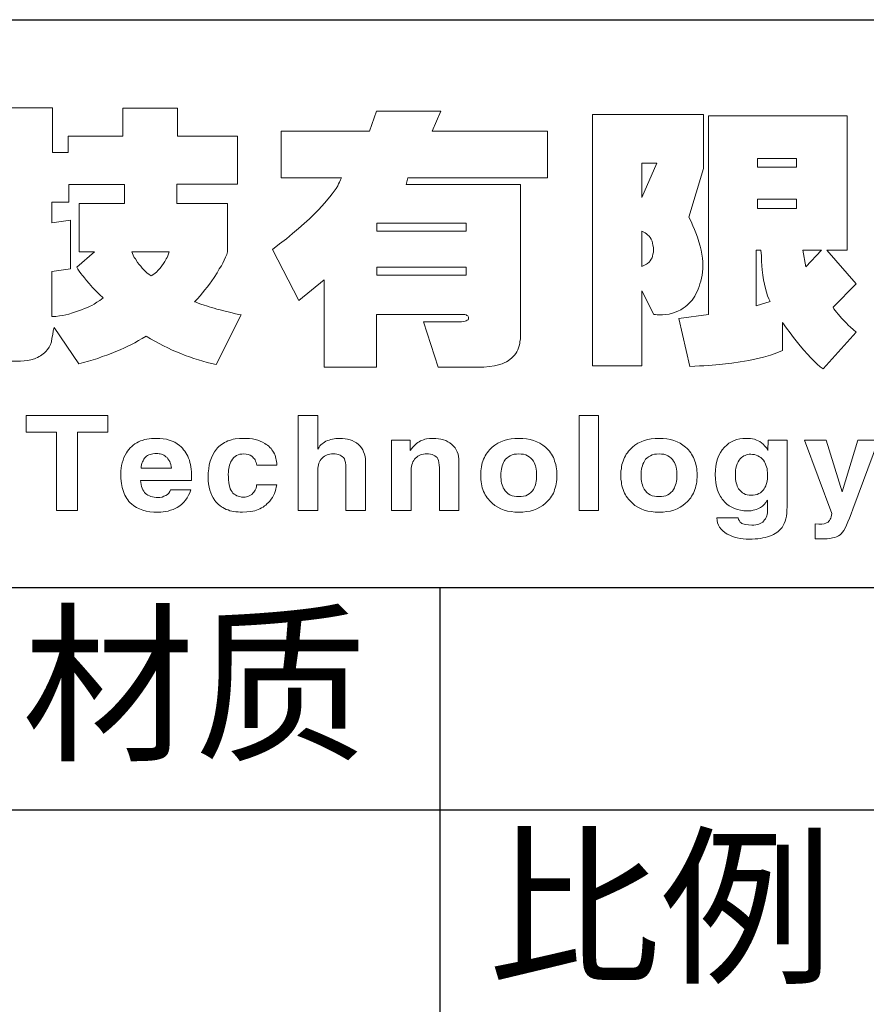
# Model space of a CAD drawing. Extents: x -1532 to -1091, y -217 to 377.
# Drawn here: x -1200 to -1160, y -169 to -123 of the extents above; entities that cross this region are included whole.
import ezdxf

# ---------------------------------------------------------------- set-up
doc = ezdxf.new("R2010")
doc.units = 0
doc.header["$LTSCALE"] = 16.335
doc.layers.get('0').update_dxf_attribs({"linetype": 'CONTINUOUS'})
doc.layers.add('1实体粗线', color=7, linetype='CONTINUOUS', lineweight=30)
doc.layers.add('2实体细线', color=2, linetype='CONTINUOUS', lineweight=15)
doc.styles.add('宋体', font='txt')

# ---------------------------------------------------------------- blocks, each defined once
blk = doc.blocks.new('A$C0649190B')
at = {"layer": '2实体细线', "color": 7, "lineweight": 0}
for points in [[(84.575, -7.007), (83.977, -8.185), (83.869, -8.158), (83.766, -8.131), (83.662, -8.104), (83.559, -8.073), (83.451, -8.037), (83.348, -8.001), (83.244, -7.965), (83.141, -7.924), (83.038, -7.884), (82.934, -7.839), (82.831, -7.789), (82.727, -7.74), (82.629, -7.686), (82.525, -7.628), (82.422, -7.569), (82.318, -7.506), (82.224, -7.565), (82.134, -7.614), (82.049, -7.664), (81.968, -7.704), (81.887, -7.749), (81.801, -7.789), (81.703, -7.83), (81.599, -7.875), (81.491, -7.92), (81.383, -7.96), (81.276, -7.996), (81.168, -8.037), (81.06, -8.068), (80.947, -8.104), (80.835, -8.136), (80.718, -8.167), (80.134, -7.3), (80.116, -7.385), (80.102, -7.47), (80.084, -7.556), (80.071, -7.646), (80.048, -7.709), (80.017, -7.772), (79.981, -7.825), (79.941, -7.87), (79.909, -7.902), (79.878, -7.929), (79.846, -7.951), (79.815, -7.974), (79.779, -7.996), (79.743, -8.014), (79.702, -8.028), (79.666, -8.046), (79.585, -8.068), (79.505, -8.086), (79.424, -8.095), (79.338, -8.1), (78.561, -8.1)], [(78.848, -2.095), (80.093, -2.095), (80.093, -3.151), (80.471, -3.151), (80.471, -2.76), (81.761, -2.76), (81.761, -2.103), (83.065, -2.103), (83.065, -2.76), (84.485, -2.76), (84.485, -3.906), (83.047, -3.906), (83.047, -4.364), (84.247, -4.364), (84.247, -5.511), (84.229, -5.569), (84.202, -5.636), (84.17, -5.704), (84.134, -5.776), (84.103, -5.839), (84.053, -5.915), (83.999, -6.01), (83.928, -6.117), (83.874, -6.198), (83.82, -6.275), (83.766, -6.347), (83.712, -6.414), (83.658, -6.481), (83.599, -6.549), (83.536, -6.621), (83.465, -6.693), (83.505, -6.706), (83.554, -6.724), (83.617, -6.747), (83.694, -6.774), (83.752, -6.792), (83.811, -6.81), (83.869, -6.828), (83.932, -6.846), (83.995, -6.868), (84.071, -6.886), (84.161, -6.908), (84.26, -6.931), (84.355, -6.953), (84.44, -6.976), (84.516, -6.994), (84.575, -7.007), (84.575, -7.007)], [(91.838, -3.753), (88.526, -3.753), (88.485, -3.91), (91.196, -3.91), (91.196, -7.52), (91.196, -7.578), (91.187, -7.637), (91.182, -7.686), (91.169, -7.74), (91.151, -7.789), (91.133, -7.834), (91.11, -7.879), (91.088, -7.92), (91.056, -7.96), (91.025, -7.996), (90.989, -8.028), (90.953, -8.059), (90.908, -8.091), (90.863, -8.118), (90.814, -8.145), (90.76, -8.167), (90.679, -8.19), (90.58, -8.212), (90.463, -8.23), (90.328, -8.243), (89.249, -8.243), (88.899, -7.169), (89.748, -7.169), (89.798, -7.169), (89.843, -7.165), (89.883, -7.156), (89.91, -7.147), (89.937, -7.133), (89.955, -7.12), (89.964, -7.102), (89.969, -7.079), (89.964, -7.057), (89.96, -7.043), (89.946, -7.025), (89.928, -7.016), (89.906, -7.007), (89.879, -6.998), (89.847, -6.994), (89.807, -6.994), (87.78, -6.994), (87.78, -8.243), (86.539, -8.243), (86.539, -6.176), (85.941, -6.661), (85.316, -5.452), (85.483, -5.322), (85.645, -5.196), (85.793, -5.075), (85.932, -4.953), (86.067, -4.836), (86.193, -4.724), (86.305, -4.612), (86.413, -4.504), (86.553, -4.351), (86.674, -4.207), (86.728, -4.135), (86.777, -4.072), (86.822, -4.005), (86.863, -3.942), (86.885, -3.897), (86.908, -3.852), (86.93, -3.803), (86.953, -3.753), (85.523, -3.753), (85.523, -2.643), (87.613, -2.643), (87.78, -2.171), (89.312, -2.171), (89.106, -2.643), (91.838, -2.643), (91.838, -3.753), (91.838, -3.753)], [(95.538, -3.528), (95.192, -4.684), (95.246, -4.791), (95.291, -4.89), (95.326, -4.98), (95.358, -5.057), (95.398, -5.164), (95.43, -5.268), (95.461, -5.371), (95.484, -5.47), (95.502, -5.565), (95.515, -5.659), (95.524, -5.749), (95.524, -5.834), (95.524, -5.884), (95.524, -5.929), (95.52, -5.965), (95.52, -5.992), (95.506, -6.063), (95.493, -6.135), (95.475, -6.203), (95.457, -6.27), (95.439, -6.333), (95.416, -6.392), (95.389, -6.45), (95.362, -6.504), (95.331, -6.558), (95.3, -6.607), (95.268, -6.652), (95.232, -6.697), (95.192, -6.738), (95.151, -6.774), (95.106, -6.81), (95.061, -6.846), (95.003, -6.882), (94.935, -6.917), (94.868, -6.944), (94.801, -6.967), (94.724, -6.985), (94.648, -6.998), (94.571, -7.003), (94.49, -7.007), (94.445, -7.007), (94.401, -6.998), (94.383, -6.998), (94.365, -6.994), (94.077, -6.437), (94.077, -8.212), (92.908, -8.212), (92.908, -2.252), (95.538, -2.252), (95.538, -3.528), (95.538, -3.528)], [(99.165, -7.416), (98.378, -8.288), (98.311, -8.234), (98.239, -8.176), (98.163, -8.104), (98.086, -8.023), (98.005, -7.938), (97.92, -7.843), (97.83, -7.736), (97.74, -7.623), (97.673, -7.538), (97.596, -7.434), (97.511, -7.318), (97.417, -7.183), (97.417, -7.852), (97.277, -7.906), (97.129, -7.96), (96.967, -8.005), (96.792, -8.046), (96.612, -8.086), (96.414, -8.122), (96.212, -8.154), (95.992, -8.176), (95.92, -8.185), (95.834, -8.19), (95.749, -8.199), (95.655, -8.203), (95.551, -8.212), (95.448, -8.216), (95.335, -8.225), (95.214, -8.23), (94.953, -7.093), (95.655, -6.994), (95.655, -2.279), (98.945, -2.279), (98.945, -5.466), (98.468, -5.466), (99.165, -6.266), (98.617, -6.819), (98.635, -6.859), (98.662, -6.9), (98.693, -6.944), (98.734, -6.989), (98.823, -7.088), (98.931, -7.201), (98.976, -7.246), (99.03, -7.295), (99.093, -7.353), (99.165, -7.416), (99.165, -7.416)], [(94.436, -3.407), (94.077, -3.407), (94.077, -4.216), (94.436, -3.407), (94.436, -3.407)], [(97.745, -3.501), (97.745, -3.29), (96.823, -3.29), (96.823, -3.501), (97.745, -3.501), (97.745, -3.501)], [(81.801, -4.364), (81.801, -3.91), (80.48, -3.91), (80.48, -4.333), (80.084, -4.333), (80.084, -4.823), (80.52, -4.755), (80.52, -5.915), (80.084, -5.978), (80.084, -7.039), (80.179, -7.039), (80.264, -7.03), (80.341, -7.021), (80.413, -7.007), (80.484, -6.985), (80.574, -6.958), (80.669, -6.926), (80.781, -6.882), (80.858, -6.855), (80.929, -6.828), (80.988, -6.801), (81.033, -6.778), (81.082, -6.747), (81.145, -6.706), (81.217, -6.661), (81.298, -6.603), (81.208, -6.522), (81.123, -6.437), (81.042, -6.351), (80.97, -6.261), (80.902, -6.185), (80.858, -6.126), (80.826, -6.086), (80.808, -6.068), (80.768, -6.019), (80.732, -5.969), (80.7, -5.92), (80.673, -5.87), (81.091, -5.506), (80.727, -5.506), (80.727, -4.364), (81.801, -4.364), (81.801, -4.364)], [(97.745, -4.477), (97.745, -4.261), (96.823, -4.261), (96.823, -4.477), (97.745, -4.477), (97.745, -4.477)], [(89.906, -5.016), (89.906, -4.832), (87.789, -4.832), (87.789, -5.016), (89.906, -5.016), (89.906, -5.016)], [(94.351, -5.466), (94.351, -5.407), (94.342, -5.353), (94.333, -5.299), (94.32, -5.254), (94.297, -5.209), (94.275, -5.169), (94.248, -5.133), (94.212, -5.102), (94.189, -5.079), (94.158, -5.061), (94.122, -5.043), (94.077, -5.021), (94.077, -5.857), (94.122, -5.834), (94.158, -5.816), (94.189, -5.798), (94.212, -5.785), (94.248, -5.753), (94.275, -5.722), (94.297, -5.686), (94.32, -5.65), (94.333, -5.609), (94.342, -5.565), (94.351, -5.515), (94.351, -5.466), (94.351, -5.466)], [(82.867, -5.511), (81.977, -5.511), (82.008, -5.587), (82.035, -5.641), (82.062, -5.677), (82.116, -5.758), (82.152, -5.807), (82.188, -5.852), (82.224, -5.897), (82.26, -5.933), (82.296, -5.969), (82.336, -6.005), (82.386, -6.045), (82.44, -6.081), (82.503, -6.036), (82.561, -5.987), (82.606, -5.942), (82.651, -5.893), (82.691, -5.843), (82.727, -5.789), (82.759, -5.74), (82.795, -5.677), (82.813, -5.641), (82.831, -5.6), (82.849, -5.556), (82.867, -5.511), (82.867, -5.511)], [(97.124, -6.684), (97.093, -6.621), (97.061, -6.549), (97.035, -6.468), (97.008, -6.378), (96.985, -6.279), (96.963, -6.171), (96.949, -6.059), (96.931, -5.933), (96.927, -5.839), (96.918, -5.731), (96.913, -5.605), (96.904, -5.466), (96.792, -5.466), (96.792, -6.792), (97.124, -6.684), (97.124, -6.684)], [(98.338, -5.466), (97.898, -5.466), (97.965, -5.861), (98.338, -5.466), (98.338, -5.466)], [(89.91, -6.059), (89.91, -5.875), (87.789, -5.875), (87.789, -6.059), (89.91, -6.059), (89.91, -6.059)], [(80.691, -9.79), (80.691, -11.646), (80.192, -11.646), (80.192, -9.79), (79.469, -9.79), (79.469, -9.394), (81.41, -9.394), (81.41, -9.79), (80.691, -9.79), (80.691, -9.79)], [(87.523, -10.491), (87.523, -11.646), (87.056, -11.646), (87.056, -10.63), (87.056, -10.567), (87.047, -10.509), (87.033, -10.459), (87.02, -10.419), (86.998, -10.392), (86.975, -10.37), (86.948, -10.347), (86.921, -10.334), (86.885, -10.32), (86.845, -10.311), (86.804, -10.302), (86.755, -10.302), (86.714, -10.302), (86.678, -10.307), (86.642, -10.316), (86.611, -10.329), (86.579, -10.343), (86.548, -10.361), (86.521, -10.379), (86.494, -10.401), (86.467, -10.428), (86.449, -10.459), (86.431, -10.491), (86.413, -10.522), (86.404, -10.563), (86.395, -10.599), (86.391, -10.644), (86.391, -10.689), (86.391, -11.646), (85.923, -11.646), (85.923, -9.394), (86.391, -9.394), (86.391, -10.194), (86.404, -10.167), (86.422, -10.14), (86.44, -10.113), (86.463, -10.091), (86.49, -10.068), (86.521, -10.046), (86.548, -10.028), (86.584, -10.005), (86.62, -9.987), (86.656, -9.974), (86.696, -9.96), (86.737, -9.952), (86.777, -9.943), (86.818, -9.938), (86.863, -9.934), (86.908, -9.934), (86.975, -9.934), (87.038, -9.943), (87.096, -9.952), (87.155, -9.969), (87.209, -9.987), (87.258, -10.014), (87.308, -10.041), (87.353, -10.077), (87.393, -10.118), (87.425, -10.158), (87.456, -10.203), (87.478, -10.253), (87.501, -10.307), (87.514, -10.365), (87.519, -10.423), (87.523, -10.491), (87.523, -10.491)], [(93.052, -9.394), (93.052, -11.646), (92.589, -11.646), (92.589, -9.394), (93.052, -9.394), (93.052, -9.394)], [(82.898, -11.156), (83.375, -11.156), (83.352, -11.224), (83.325, -11.286), (83.289, -11.345), (83.253, -11.399), (83.213, -11.448), (83.163, -11.493), (83.114, -11.534), (83.056, -11.574), (83.006, -11.601), (82.957, -11.624), (82.898, -11.642), (82.844, -11.66), (82.786, -11.673), (82.723, -11.682), (82.664, -11.687), (82.597, -11.687), (82.498, -11.687), (82.404, -11.678), (82.318, -11.66), (82.237, -11.637), (82.161, -11.61), (82.089, -11.579), (82.026, -11.538), (81.968, -11.489), (81.941, -11.462), (81.909, -11.43), (81.882, -11.394), (81.86, -11.358), (81.837, -11.322), (81.815, -11.282), (81.797, -11.242), (81.779, -11.197), (81.766, -11.152), (81.752, -11.102), (81.743, -11.053), (81.734, -11.003), (81.721, -10.891), (81.716, -10.774), (81.721, -10.707), (81.725, -10.639), (81.734, -10.576), (81.752, -10.513), (81.77, -10.45), (81.792, -10.392), (81.819, -10.334), (81.851, -10.28), (81.878, -10.239), (81.909, -10.199), (81.941, -10.163), (81.977, -10.127), (82.013, -10.095), (82.053, -10.068), (82.094, -10.041), (82.139, -10.019), (82.184, -9.996), (82.228, -9.983), (82.282, -9.965), (82.332, -9.952), (82.386, -9.943), (82.444, -9.938), (82.503, -9.934), (82.566, -9.934), (82.646, -9.934), (82.723, -9.943), (82.799, -9.956), (82.867, -9.974), (82.934, -10.001), (82.997, -10.028), (83.056, -10.064), (83.109, -10.104), (83.145, -10.136), (83.177, -10.167), (83.208, -10.203), (83.235, -10.239), (83.262, -10.275), (83.285, -10.32), (83.307, -10.361), (83.325, -10.405), (83.343, -10.455), (83.357, -10.504), (83.37, -10.558), (83.379, -10.612), (83.388, -10.666), (83.393, -10.725), (83.393, -10.788), (83.397, -10.85), (83.397, -10.931), (82.184, -10.931), (82.188, -10.981), (82.197, -11.03), (82.21, -11.075), (82.224, -11.116), (82.242, -11.156), (82.26, -11.188), (82.282, -11.219), (82.305, -11.242), (82.332, -11.264), (82.359, -11.282), (82.395, -11.3), (82.426, -11.313), (82.467, -11.322), (82.507, -11.331), (82.552, -11.336), (82.597, -11.336), (82.646, -11.336), (82.696, -11.327), (82.741, -11.309), (82.786, -11.291), (82.826, -11.264), (82.858, -11.233), (82.88, -11.197), (82.898, -11.156), (82.898, -11.156)], [(84.939, -11.035), (85.415, -11.035), (85.406, -11.089), (85.397, -11.143), (85.379, -11.192), (85.361, -11.242), (85.339, -11.291), (85.312, -11.336), (85.28, -11.381), (85.249, -11.426), (85.218, -11.457), (85.191, -11.484), (85.159, -11.516), (85.123, -11.538), (85.092, -11.565), (85.056, -11.583), (85.015, -11.606), (84.975, -11.624), (84.934, -11.637), (84.894, -11.651), (84.849, -11.664), (84.804, -11.673), (84.71, -11.682), (84.606, -11.687), (84.548, -11.687), (84.498, -11.682), (84.444, -11.678), (84.395, -11.669), (84.35, -11.66), (84.301, -11.651), (84.26, -11.633), (84.215, -11.619), (84.175, -11.601), (84.139, -11.579), (84.103, -11.556), (84.067, -11.529), (84.035, -11.502), (84.004, -11.471), (83.972, -11.439), (83.946, -11.408), (83.91, -11.349), (83.878, -11.291), (83.851, -11.228), (83.829, -11.161), (83.811, -11.089), (83.797, -11.017), (83.788, -10.94), (83.788, -10.855), (83.788, -10.752), (83.802, -10.657), (83.815, -10.563), (83.838, -10.477), (83.865, -10.397), (83.901, -10.325), (83.941, -10.253), (83.986, -10.194), (84.013, -10.163), (84.044, -10.131), (84.076, -10.104), (84.107, -10.077), (84.143, -10.055), (84.179, -10.032), (84.215, -10.014), (84.256, -9.996), (84.296, -9.983), (84.341, -9.969), (84.386, -9.956), (84.431, -9.947), (84.53, -9.938), (84.633, -9.934), (84.705, -9.934), (84.773, -9.938), (84.84, -9.947), (84.903, -9.96), (84.966, -9.978), (85.024, -10.001), (85.078, -10.023), (85.132, -10.055), (85.164, -10.077), (85.2, -10.1), (85.227, -10.122), (85.254, -10.149), (85.28, -10.176), (85.303, -10.208), (85.325, -10.235), (85.343, -10.266), (85.361, -10.302), (85.375, -10.334), (85.388, -10.37), (85.397, -10.41), (85.406, -10.446), (85.411, -10.486), (85.415, -10.527), (85.415, -10.572), (84.943, -10.572), (84.934, -10.536), (84.925, -10.504), (84.916, -10.477), (84.903, -10.446), (84.885, -10.423), (84.867, -10.401), (84.849, -10.379), (84.826, -10.361), (84.786, -10.334), (84.741, -10.316), (84.687, -10.307), (84.633, -10.302), (84.588, -10.307), (84.543, -10.311), (84.503, -10.325), (84.462, -10.343), (84.431, -10.365), (84.395, -10.392), (84.368, -10.428), (84.341, -10.464), (84.323, -10.5), (84.31, -10.531), (84.296, -10.572), (84.287, -10.608), (84.278, -10.648), (84.269, -10.693), (84.269, -10.738), (84.265, -10.783), (84.269, -10.855), (84.274, -10.922), (84.278, -10.985), (84.287, -11.039), (84.301, -11.089), (84.314, -11.134), (84.332, -11.17), (84.355, -11.206), (84.377, -11.233), (84.404, -11.26), (84.435, -11.277), (84.467, -11.295), (84.503, -11.309), (84.539, -11.318), (84.579, -11.327), (84.624, -11.327), (84.665, -11.327), (84.701, -11.322), (84.732, -11.313), (84.764, -11.3), (84.795, -11.282), (84.822, -11.264), (84.849, -11.237), (84.871, -11.21), (84.903, -11.165), (84.925, -11.12), (84.934, -11.08), (84.939, -11.035), (84.939, -11.035)], [(89.739, -10.491), (89.739, -11.646), (89.276, -11.646), (89.276, -10.63), (89.272, -10.567), (89.263, -10.509), (89.254, -10.459), (89.236, -10.419), (89.218, -10.392), (89.195, -10.37), (89.169, -10.347), (89.137, -10.334), (89.101, -10.32), (89.061, -10.311), (89.02, -10.302), (88.971, -10.302), (88.935, -10.302), (88.894, -10.307), (88.858, -10.316), (88.827, -10.329), (88.795, -10.343), (88.764, -10.361), (88.737, -10.379), (88.71, -10.401), (88.683, -10.428), (88.665, -10.459), (88.647, -10.491), (88.634, -10.522), (88.62, -10.563), (88.611, -10.599), (88.607, -10.644), (88.607, -10.689), (88.607, -11.646), (88.139, -11.646), (88.139, -9.974), (88.584, -9.974), (88.584, -10.221), (88.616, -10.181), (88.643, -10.145), (88.674, -10.113), (88.701, -10.086), (88.733, -10.059), (88.764, -10.032), (88.795, -10.014), (88.827, -9.996), (88.858, -9.983), (88.894, -9.969), (88.93, -9.956), (88.966, -9.947), (89.043, -9.938), (89.124, -9.934), (89.191, -9.934), (89.254, -9.943), (89.312, -9.952), (89.371, -9.969), (89.425, -9.987), (89.474, -10.014), (89.524, -10.041), (89.569, -10.077), (89.609, -10.118), (89.645, -10.158), (89.672, -10.203), (89.699, -10.253), (89.717, -10.307), (89.73, -10.365), (89.739, -10.423), (89.739, -10.491), (89.739, -10.491)], [(92.063, -10.81), (92.063, -10.864), (92.059, -10.913), (92.054, -10.963), (92.045, -11.012), (92.036, -11.062), (92.023, -11.107), (92.009, -11.147), (91.996, -11.192), (91.978, -11.233), (91.955, -11.273), (91.933, -11.309), (91.91, -11.345), (91.883, -11.381), (91.856, -11.412), (91.825, -11.444), (91.789, -11.475), (91.726, -11.525), (91.659, -11.57), (91.587, -11.606), (91.51, -11.637), (91.429, -11.66), (91.344, -11.673), (91.254, -11.687), (91.16, -11.687), (91.065, -11.687), (90.975, -11.673), (90.89, -11.66), (90.809, -11.637), (90.733, -11.606), (90.661, -11.57), (90.589, -11.525), (90.526, -11.475), (90.495, -11.444), (90.463, -11.412), (90.436, -11.381), (90.409, -11.345), (90.382, -11.309), (90.36, -11.273), (90.342, -11.233), (90.324, -11.192), (90.306, -11.147), (90.292, -11.107), (90.279, -11.062), (90.27, -11.012), (90.265, -10.963), (90.256, -10.913), (90.256, -10.864), (90.256, -10.81), (90.256, -10.756), (90.256, -10.707), (90.265, -10.657), (90.27, -10.608), (90.279, -10.558), (90.292, -10.513), (90.306, -10.473), (90.324, -10.428), (90.342, -10.388), (90.36, -10.347), (90.382, -10.311), (90.409, -10.275), (90.436, -10.239), (90.463, -10.208), (90.495, -10.176), (90.526, -10.145), (90.589, -10.095), (90.661, -10.05), (90.733, -10.014), (90.809, -9.987), (90.89, -9.96), (90.975, -9.947), (91.065, -9.934), (91.16, -9.934), (91.254, -9.934), (91.344, -9.947), (91.429, -9.96), (91.51, -9.987), (91.587, -10.014), (91.659, -10.05), (91.726, -10.095), (91.789, -10.145), (91.825, -10.176), (91.856, -10.208), (91.883, -10.239), (91.91, -10.275), (91.933, -10.311), (91.955, -10.347), (91.978, -10.388), (91.996, -10.428), (92.009, -10.473), (92.023, -10.513), (92.036, -10.558), (92.045, -10.608), (92.054, -10.657), (92.059, -10.707), (92.063, -10.756), (92.063, -10.81), (92.063, -10.81)], [(95.389, -10.81), (95.389, -10.864), (95.385, -10.913), (95.38, -10.963), (95.371, -11.012), (95.362, -11.062), (95.349, -11.107), (95.335, -11.147), (95.322, -11.192), (95.304, -11.233), (95.282, -11.273), (95.259, -11.309), (95.237, -11.345), (95.21, -11.381), (95.183, -11.412), (95.151, -11.444), (95.115, -11.475), (95.052, -11.525), (94.985, -11.57), (94.913, -11.606), (94.837, -11.637), (94.756, -11.66), (94.67, -11.673), (94.58, -11.687), (94.486, -11.687), (94.392, -11.687), (94.302, -11.673), (94.216, -11.66), (94.135, -11.637), (94.059, -11.606), (93.983, -11.57), (93.915, -11.525), (93.852, -11.475), (93.821, -11.444), (93.789, -11.412), (93.762, -11.381), (93.735, -11.345), (93.708, -11.309), (93.686, -11.273), (93.668, -11.233), (93.65, -11.192), (93.632, -11.147), (93.618, -11.107), (93.605, -11.062), (93.596, -11.012), (93.591, -10.963), (93.582, -10.913), (93.582, -10.864), (93.582, -10.81), (93.582, -10.756), (93.582, -10.707), (93.591, -10.657), (93.596, -10.608), (93.605, -10.558), (93.618, -10.513), (93.632, -10.473), (93.65, -10.428), (93.668, -10.388), (93.686, -10.347), (93.708, -10.311), (93.735, -10.275), (93.762, -10.239), (93.789, -10.208), (93.821, -10.176), (93.852, -10.145), (93.915, -10.095), (93.983, -10.05), (94.059, -10.014), (94.135, -9.987), (94.216, -9.96), (94.302, -9.947), (94.392, -9.934), (94.486, -9.934), (94.58, -9.934), (94.67, -9.947), (94.756, -9.96), (94.837, -9.987), (94.913, -10.014), (94.985, -10.05), (95.052, -10.095), (95.115, -10.145), (95.151, -10.176), (95.183, -10.208), (95.21, -10.239), (95.237, -10.275), (95.259, -10.311), (95.282, -10.347), (95.304, -10.388), (95.322, -10.428), (95.335, -10.473), (95.349, -10.513), (95.362, -10.558), (95.371, -10.608), (95.38, -10.657), (95.385, -10.707), (95.389, -10.756), (95.389, -10.81), (95.389, -10.81)], [(97.075, -9.974), (97.524, -9.974), (97.524, -11.556), (97.52, -11.637), (97.515, -11.709), (97.506, -11.781), (97.493, -11.844), (97.475, -11.902), (97.457, -11.956), (97.43, -12.006), (97.403, -12.051), (97.376, -12.082), (97.345, -12.114), (97.313, -12.141), (97.277, -12.167), (97.241, -12.194), (97.201, -12.217), (97.156, -12.239), (97.106, -12.257), (97.057, -12.271), (97.003, -12.284), (96.949, -12.298), (96.891, -12.307), (96.828, -12.316), (96.765, -12.32), (96.697, -12.325), (96.63, -12.325), (96.554, -12.325), (96.482, -12.316), (96.41, -12.307), (96.342, -12.298), (96.279, -12.28), (96.216, -12.257), (96.163, -12.235), (96.104, -12.208), (96.046, -12.172), (95.996, -12.132), (95.956, -12.091), (95.92, -12.042), (95.893, -11.992), (95.87, -11.938), (95.861, -11.884), (95.857, -11.821), (96.365, -11.821), (96.374, -11.862), (96.392, -11.893), (96.41, -11.92), (96.432, -11.938), (96.45, -11.952), (96.477, -11.961), (96.504, -11.97), (96.536, -11.979), (96.608, -11.988), (96.688, -11.992), (96.733, -11.992), (96.778, -11.988), (96.814, -11.979), (96.85, -11.97), (96.886, -11.956), (96.918, -11.938), (96.945, -11.92), (96.967, -11.898), (96.99, -11.871), (97.008, -11.844), (97.026, -11.812), (97.039, -11.776), (97.048, -11.74), (97.057, -11.7), (97.057, -11.655), (97.061, -11.61), (97.061, -11.408), (97.053, -11.403), (97.021, -11.457), (96.981, -11.502), (96.94, -11.543), (96.895, -11.574), (96.864, -11.592), (96.828, -11.61), (96.792, -11.624), (96.756, -11.633), (96.715, -11.642), (96.67, -11.651), (96.625, -11.651), (96.581, -11.655), (96.5, -11.651), (96.419, -11.642), (96.347, -11.624), (96.279, -11.601), (96.212, -11.57), (96.149, -11.534), (96.095, -11.493), (96.041, -11.444), (96.014, -11.412), (95.987, -11.381), (95.965, -11.349), (95.942, -11.318), (95.902, -11.242), (95.875, -11.165), (95.848, -11.08), (95.83, -10.99), (95.821, -10.895), (95.816, -10.792), (95.821, -10.689), (95.83, -10.594), (95.848, -10.504), (95.87, -10.423), (95.902, -10.343), (95.942, -10.271), (95.983, -10.208), (96.037, -10.145), (96.091, -10.095), (96.145, -10.05), (96.203, -10.014), (96.266, -9.987), (96.333, -9.96), (96.401, -9.947), (96.477, -9.934), (96.554, -9.934), (96.608, -9.934), (96.657, -9.938), (96.706, -9.947), (96.751, -9.956), (96.796, -9.974), (96.837, -9.992), (96.877, -10.01), (96.913, -10.037), (96.958, -10.073), (96.999, -10.118), (97.039, -10.167), (97.07, -10.226), (97.075, -9.974), (97.075, -9.974)], [(99.691, -9.974), (99.084, -11.615), (99.044, -11.727), (99.003, -11.826), (98.967, -11.916), (98.931, -11.997), (98.9, -12.064), (98.868, -12.118), (98.837, -12.163), (98.81, -12.199), (98.779, -12.226), (98.743, -12.248), (98.698, -12.271), (98.653, -12.284), (98.599, -12.298), (98.536, -12.307), (98.473, -12.316), (98.401, -12.316), (98.19, -12.316), (98.19, -11.965), (98.28, -11.97), (98.347, -11.97), (98.401, -11.961), (98.446, -11.947), (98.477, -11.934), (98.495, -11.92), (98.513, -11.902), (98.531, -11.88), (98.545, -11.853), (98.558, -11.826), (98.567, -11.794), (98.576, -11.758), (98.585, -11.718), (97.933, -9.974), (98.45, -9.974), (98.832, -11.206), (99.201, -9.974), (99.691, -9.974)], [(82.197, -10.644), (82.916, -10.644), (82.912, -10.599), (82.903, -10.558), (82.889, -10.518), (82.876, -10.482), (82.858, -10.45), (82.835, -10.419), (82.813, -10.392), (82.786, -10.37), (82.759, -10.352), (82.736, -10.334), (82.709, -10.32), (82.682, -10.311), (82.651, -10.302), (82.624, -10.298), (82.593, -10.293), (82.557, -10.293), (82.521, -10.293), (82.48, -10.298), (82.444, -10.307), (82.413, -10.316), (82.381, -10.329), (82.354, -10.343), (82.327, -10.361), (82.305, -10.383), (82.282, -10.405), (82.264, -10.432), (82.246, -10.464), (82.233, -10.495), (82.219, -10.527), (82.21, -10.563), (82.202, -10.603), (82.197, -10.644), (82.197, -10.644)], [(91.582, -10.81), (91.582, -10.761), (91.578, -10.711), (91.573, -10.666), (91.564, -10.621), (91.555, -10.585), (91.542, -10.545), (91.524, -10.509), (91.506, -10.477), (91.479, -10.437), (91.447, -10.401), (91.407, -10.37), (91.367, -10.347), (91.322, -10.325), (91.272, -10.311), (91.218, -10.307), (91.16, -10.302), (91.101, -10.307), (91.047, -10.311), (90.998, -10.325), (90.953, -10.347), (90.913, -10.37), (90.877, -10.401), (90.841, -10.432), (90.814, -10.473), (90.796, -10.509), (90.778, -10.545), (90.764, -10.585), (90.755, -10.626), (90.746, -10.666), (90.737, -10.711), (90.733, -10.761), (90.733, -10.81), (90.733, -10.859), (90.737, -10.909), (90.742, -10.954), (90.751, -10.999), (90.764, -11.035), (90.778, -11.075), (90.791, -11.111), (90.809, -11.143), (90.836, -11.183), (90.872, -11.219), (90.908, -11.251), (90.948, -11.273), (90.998, -11.295), (91.047, -11.309), (91.101, -11.313), (91.16, -11.318), (91.218, -11.313), (91.272, -11.309), (91.322, -11.295), (91.367, -11.273), (91.407, -11.251), (91.443, -11.219), (91.474, -11.188), (91.506, -11.147), (91.524, -11.111), (91.537, -11.075), (91.555, -11.035), (91.564, -10.994), (91.573, -10.954), (91.578, -10.909), (91.582, -10.859), (91.582, -10.81), (91.582, -10.81)], [(94.908, -10.81), (94.908, -10.761), (94.904, -10.711), (94.899, -10.666), (94.89, -10.621), (94.881, -10.585), (94.868, -10.545), (94.85, -10.509), (94.832, -10.477), (94.805, -10.437), (94.774, -10.401), (94.733, -10.37), (94.693, -10.347), (94.648, -10.325), (94.598, -10.311), (94.544, -10.307), (94.486, -10.302), (94.428, -10.307), (94.374, -10.311), (94.324, -10.325), (94.279, -10.347), (94.239, -10.37), (94.198, -10.401), (94.167, -10.432), (94.14, -10.473), (94.122, -10.509), (94.104, -10.545), (94.09, -10.585), (94.077, -10.626), (94.072, -10.666), (94.063, -10.711), (94.059, -10.761), (94.059, -10.81), (94.059, -10.859), (94.063, -10.909), (94.068, -10.954), (94.077, -10.999), (94.09, -11.035), (94.104, -11.075), (94.117, -11.111), (94.135, -11.143), (94.162, -11.183), (94.198, -11.219), (94.234, -11.251), (94.275, -11.273), (94.32, -11.295), (94.374, -11.309), (94.428, -11.313), (94.486, -11.318), (94.544, -11.313), (94.598, -11.309), (94.648, -11.295), (94.693, -11.273), (94.733, -11.251), (94.769, -11.219), (94.801, -11.188), (94.832, -11.147), (94.85, -11.111), (94.864, -11.075), (94.877, -11.035), (94.89, -10.994), (94.899, -10.954), (94.904, -10.909), (94.908, -10.859), (94.908, -10.81), (94.908, -10.81)], [(96.297, -10.819), (96.297, -10.864), (96.302, -10.909), (96.306, -10.949), (96.315, -10.99), (96.329, -11.03), (96.342, -11.066), (96.356, -11.098), (96.374, -11.129), (96.401, -11.165), (96.432, -11.197), (96.464, -11.224), (96.5, -11.246), (96.536, -11.264), (96.576, -11.273), (96.621, -11.282), (96.666, -11.282), (96.715, -11.282), (96.765, -11.273), (96.81, -11.264), (96.85, -11.246), (96.891, -11.224), (96.922, -11.197), (96.954, -11.165), (96.981, -11.129), (96.999, -11.098), (97.017, -11.062), (97.03, -11.026), (97.039, -10.985), (97.048, -10.945), (97.057, -10.9), (97.061, -10.85), (97.061, -10.801), (97.057, -10.747), (97.053, -10.698), (97.048, -10.653), (97.035, -10.608), (97.021, -10.567), (97.003, -10.527), (96.985, -10.491), (96.963, -10.455), (96.931, -10.423), (96.9, -10.392), (96.868, -10.37), (96.832, -10.347), (96.792, -10.334), (96.751, -10.32), (96.706, -10.316), (96.661, -10.311), (96.625, -10.311), (96.59, -10.32), (96.558, -10.325), (96.527, -10.338), (96.495, -10.352), (96.468, -10.37), (96.441, -10.392), (96.414, -10.419), (96.387, -10.455), (96.365, -10.495), (96.342, -10.536), (96.324, -10.585), (96.311, -10.639), (96.302, -10.693), (96.297, -10.756), (96.297, -10.819), (96.297, -10.819)]]:
    blk.add_lwpolyline(points, dxfattribs=at)

msp = doc.modelspace()

# ---------------------------------------------------------------- linework, layer by layer
at = {"lineweight": 25}
msp.add_line((-1359.071, -122.656), (-1128.954, -122.656), dxfattribs=at)
at = {"color": 3, "lineweight": 25}
for p, q in [((-1359.071, -149.608), (-1128.954, -149.608)), ((-1180.487, -180.936), (-1180.487, -149.608)), ((-1359.071, -160.162), (-1128.954, -160.162))]:
    msp.add_line(p, q, dxfattribs=at)

# ---------------------------------------------------------------- block references
at = {"layer": '1实体粗线', "xscale": 2, "yscale": 2, "zscale": 2}
msp.add_blockref('A$C0649190B', (-1359.071, -122.656), dxfattribs=at)

# ---------------------------------------------------------------- texts
at = {"layer": '1实体粗线', "char_height": 6, "attachment_point": 1, "style": '宋体'}
for s, insert in [('材质', (-1200.322, -151.2)), ('比例', (-1178.218, -161.754))]:
    msp.add_mtext_dynamic_manual_height_columns(s, width=26.35052, gutter_width=1, heights=[0], dxfattribs=dict(at, insert=insert))

doc.saveas('drawing.dxf')
